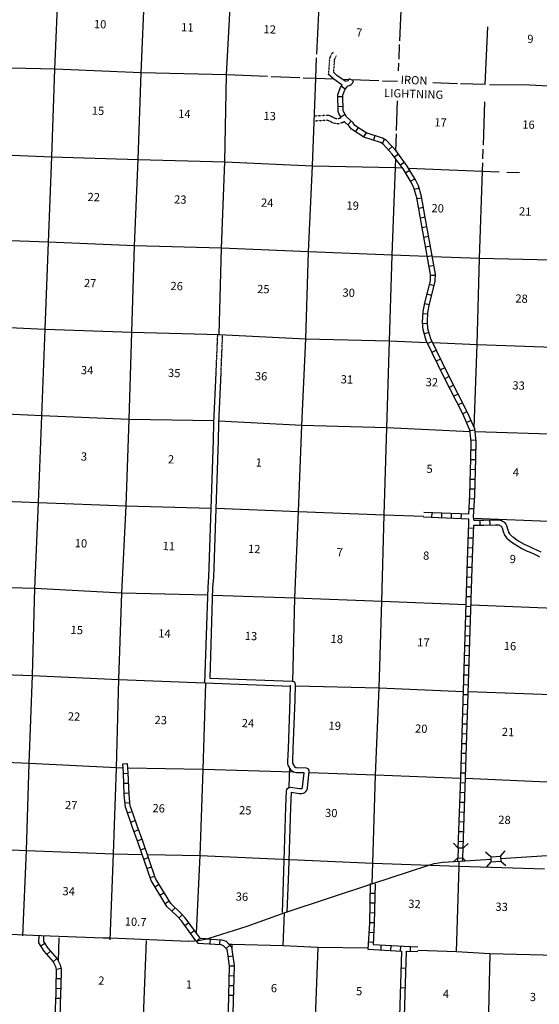
# Model space of a CAD drawing. Extents: x 590253 to 1026606, y 16225541 to 16549911.
# Drawn here: x 886846 to 918528, y 16371588 to 16431565 of the extents above; entities that cross this region are included whole.
import ezdxf
from ezdxf.enums import TextEntityAlignment as Align

# ---------------------------------------------------------------- set-up
doc = ezdxf.new("R2010")
doc.units = 0
doc.header["$MEASUREMENT"] = 0
doc.linetypes.add('DGN_STYLE_3', pattern=[0.0011, 0, -0.0011])
for name, color, linetype in [('L10', 7, 'CONTINUOUS'), ('L11', 7, 'CONTINUOUS'), ('L13', 7, 'CONTINUOUS'), ('L14', 7, 'CONTINUOUS'), ('L16', 7, 'CONTINUOUS'), ('L18', 7, 'CONTINUOUS'), ('L28', 7, 'CONTINUOUS'), ('L3', 7, 'CONTINUOUS'), ('L8', 7, 'CONTINUOUS'), ('L9', 7, 'CONTINUOUS')]:
    doc.layers.add(name, color=color, linetype=linetype)
doc.styles.add('STYLE-FONT002', font='font002.shx')

# ---------------------------------------------------------------- blocks, each defined once
blk = doc.blocks.new('CMBR')
at = {"layer": 'L18', "color": 7, "linetype": 'CONTINUOUS'}
for p, q in [((0, 298), (-298, 597)), ((0, 0), (-298, -298)), ((0, 298), (0, 0)), ((0, 298), (597, 298)), ((0, 0), (597, 0)), ((597, 298), (895, 597)), ((597, 298), (597, 0)), ((597, 0), (895, -298))]:
    blk.add_line(p, q, dxfattribs=at)

msp = doc.modelspace()

# ---------------------------------------------------------------- linework, layer by layer
at = {"layer": 'L10', "color": 30, "linetype": 'CONTINUOUS', "flags": 128}
for points in [[(898142, 16391145), (898328, 16397001), (898375, 16397634), (898664, 16405950), (898692, 16407009), (898823, 16410062)], [(898964, 16405940), (898992, 16406998), (899123, 16410051)], [(898451, 16391434), (898627, 16396985), (898674, 16397617), (898964, 16405940)], [(915961, 16400801), (916010, 16400799), (916067, 16400787), (916105, 16400773), (916127, 16400763), (916180, 16400729), (916192, 16400719), (916235, 16400665), (916251, 16400635), (916259, 16400611), (916324, 16400381), (916359, 16400278), (916386, 16400210), (916456, 16400084), (916538, 16399989), (916684, 16399859), (916769, 16399794), (916908, 16399692), (917060, 16399592), (917133, 16399548), (917463, 16399360), (917793, 16399197), (917967, 16399120), (918240, 16399004), (918482, 16398886), (918534, 16398855)], [(915979, 16401101), (916049, 16401097), (916149, 16401077), (916224, 16401049), (916274, 16401024), (916357, 16400972), (916406, 16400931), (916488, 16400830), (916527, 16400754), (916545, 16400702), (916611, 16400470), (916640, 16400383), (916658, 16400340), (916704, 16400256), (916752, 16400200), (916875, 16400091), (916949, 16400034), (917079, 16399939), (917220, 16399846), (917285, 16399808), (917604, 16399625), (917920, 16399469), (918086, 16399396), (918365, 16399277), (918626, 16399150)], [(903376, 16390945), (898142, 16391145)], [(903458, 16391242), (898451, 16391434)], [(902863, 16377185), (902947, 16379704), (903079, 16383590), (903119, 16384583), (903129, 16384664), (903182, 16384744), (903259, 16384805), (903363, 16384819), (903914, 16384729), (903971, 16384726), (904014, 16384729), (904042, 16384735), (904055, 16384742), (904073, 16384759), (904082, 16384772), (904090, 16384789), (904091, 16384809), (904189, 16385680), (903695, 16385691), (903619, 16385705), (903541, 16385730), (903460, 16385785), (903404, 16385849), (903225, 16386156), (903204, 16386243), (903195, 16386320), (903195, 16386391), (903228, 16387166), (903332, 16390152), (903365, 16391005), (903374, 16391000)], [(903163, 16377175), (903247, 16379694), (903379, 16383579), (903416, 16384506), (903880, 16384431), (903972, 16384425), (904057, 16384432), (904147, 16384450), (904235, 16384498), (904300, 16384561), (904347, 16384625), (904385, 16384718), (904390, 16384779), (904501, 16385770), (904491, 16385851), (904438, 16385931), (904342, 16385976), (903727, 16385990), (903692, 16385997), (903673, 16386003), (903660, 16386011), (903649, 16386024), (903506, 16386269), (903500, 16386296), (903495, 16386337), (903495, 16386384), (903528, 16387154), (903632, 16390141), (903667, 16391045), (903660, 16391087), (903649, 16391132), (903617, 16391191), (903566, 16391236), (903521, 16391261)]]:
    msp.add_lwpolyline(points, dxfattribs=at)
at = {"layer": 'L11', "color": 31, "linetype": 'DGN_STYLE_3'}
for p, q in [((904972, 16425710), (904813, 16425671)), ((905019, 16425413), (904884, 16425380))]:
    msp.add_line(p, q, dxfattribs=at)
at = {"layer": 'L11', "color": 31, "linetype": 'DGN_STYLE_3', "flags": 128}
for points in [[(905684, 16428234), (905738, 16428986), (905755, 16429208), (905856, 16429472), (905986, 16429604)], [(905993, 16428352), (906037, 16428964), (906050, 16429141), (906114, 16429306), (906174, 16429367)], [(904972, 16425710), (905620, 16425760), (905845, 16425690), (906047, 16425576), (906177, 16425540), (906266, 16425547), (906448, 16425601)], [(905019, 16425413), (905586, 16425456), (905725, 16425413), (905932, 16425296), (906148, 16425237), (906322, 16425251), (906558, 16425321), (906630, 16425362)], [(898823, 16410062), (898923, 16412390)], [(899123, 16410051), (899222, 16412377)]]:
    msp.add_lwpolyline(points, dxfattribs=at)
at = {"layer": 'L13', "color": 7, "linetype": 'CONTINUOUS'}
for p, q in [((909975, 16429168), (910012, 16430059)), ((909945, 16428446), (909964, 16428908)), ((903924, 16428017), (902181, 16428090)), ((906907, 16427902), (906551, 16427915)), ((908742, 16427835), (907058, 16427897)), ((915224, 16427608), (913731, 16427660)), ((909827, 16424811), (909882, 16426627)), ((915116, 16423914), (915201, 16426565)), ((909789, 16423578), (909820, 16424609)), ((915090, 16423097), (915109, 16423686)), ((903272, 16384833), (903315, 16386002)), ((919010, 16385118), (914032, 16385338)), ((902903, 16375142), (902994, 16377165)), ((889209, 16374210), (889257, 16375641)), ((899796, 16374863), (899806, 16375225)), ((905031, 16375043), (904803, 16369433)), ((915505, 16374663), (915386, 16369095))]:
    msp.add_line(p, q, dxfattribs=at)
at = {"layer": 'L13', "color": 7, "linetype": 'CONTINUOUS', "flags": 128}
for points in [[(904963, 16429472), (905138, 16433260), (905258, 16438556), (905436, 16443825)], [(910021, 16430268), (910138, 16433076), (910342, 16438395)], [(894073, 16423050), (894259, 16428328), (894477, 16433537), (894508, 16434505)], [(887029, 16375750), (887272, 16380967), (887417, 16386262), (887622, 16391614), (887768, 16396917), (887995, 16402152), (888206, 16407436), (888393, 16412722), (888604, 16418007), (888805, 16423208), (888985, 16428552), (889213, 16433820)], [(899357, 16422909), (899461, 16428205), (899672, 16432327)], [(915235, 16427624), (915381, 16431130)], [(888985, 16428552), (883683, 16428677), (878435, 16428935), (873160, 16429109), (867870, 16429368), (867167, 16429336)], [(904689, 16422658), (904893, 16427976), (904952, 16429235)], [(901947, 16428100), (899461, 16428205), (894259, 16428328), (888985, 16428552)], [(905992, 16427936), (904893, 16427976), (904124, 16428009)], [(909885, 16427793), (908967, 16427826)], [(913531, 16427667), (912025, 16427719)], [(924238, 16427275), (920552, 16427432), (917949, 16427568), (915482, 16427604)], [(883291, 16423449), (883506, 16423442), (888805, 16423208), (894073, 16423050)], [(893853, 16417791), (894073, 16423050)], [(894073, 16423050), (899357, 16422909), (904689, 16422658), (909758, 16422564), (910179, 16422545)], [(899011, 16412388), (899146, 16417649), (899357, 16422909)], [(908329, 16378924), (908371, 16380177), (908544, 16385555), (908764, 16390865), (908917, 16396134), (909078, 16401404), (909231, 16406698), (909393, 16412001), (909553, 16417212), (909758, 16422564), (909774, 16423095)], [(914556, 16406729), (914734, 16411783), (914878, 16417028), (915065, 16422330), (915082, 16422853)], [(904047, 16406854), (904292, 16412129), (904445, 16417416), (904689, 16422658)], [(910549, 16422529), (915065, 16422330), (916084, 16422300)], [(916538, 16422286), (917316, 16422263)], [(893853, 16417791), (888604, 16418007), (883346, 16418189), (878271, 16418406)], [(892361, 16375507), (892571, 16380750), (892757, 16385986), (892896, 16391373), (893082, 16396642), (893336, 16401959), (893522, 16407211), (893692, 16412522), (893853, 16417791)], [(904445, 16417416), (899146, 16417649), (893853, 16417791)], [(911696, 16417138), (909553, 16417212), (904445, 16417416)], [(936528, 16416348), (935980, 16416363), (930678, 16416471), (925412, 16416688), (920163, 16416887), (914878, 16417028), (912003, 16417127)], [(878051, 16413147), (883119, 16412955), (888393, 16412722), (893692, 16412522), (899011, 16412388)], [(899011, 16412388), (904292, 16412129), (909393, 16412001), (911661, 16411909)], [(912025, 16411894), (914734, 16411783), (919968, 16411601), (925302, 16411425), (930525, 16411202), (935809, 16411019), (941044, 16410904), (941740, 16410876)], [(898697, 16407121), (893522, 16407211), (888206, 16407436), (882933, 16407686), (877888, 16407894)], [(914315, 16406466), (909231, 16406698), (904047, 16406854), (898997, 16407110)], [(903502, 16391240), (903625, 16396334), (903845, 16401611), (904047, 16406854)], [(930065, 16405968), (925057, 16406141), (919797, 16406290), (914618, 16406454)], [(877694, 16402543), (882745, 16402367), (887995, 16402152), (893336, 16401959), (898520, 16401812)], [(898820, 16401801), (903845, 16401611), (909078, 16401404), (911477, 16401313)], [(914522, 16401197), (919618, 16400988), (924862, 16400864), (930211, 16400654), (931875, 16400584)], [(898312, 16396502), (893082, 16396642), (887768, 16396917), (882533, 16397057), (877488, 16397241)], [(914066, 16395923), (908917, 16396134), (903625, 16396334), (898612, 16396493)], [(919457, 16395694), (914366, 16395911)], [(879372, 16391899), (882339, 16391806), (887622, 16391614), (892896, 16391373), (898143, 16391174)], [(897629, 16375917), (897840, 16380643), (898026, 16385887), (898186, 16391144)], [(903665, 16390993), (908764, 16390865), (913899, 16390646)], [(914199, 16390635), (919280, 16390458), (924496, 16390260), (929855, 16390091), (935164, 16389924), (940276, 16389689)], [(893147, 16385978), (892757, 16385986), (887417, 16386262), (882160, 16386478), (878597, 16386602)], [(903512, 16385725), (898026, 16385887), (893448, 16385973)], [(913732, 16385351), (908544, 16385555), (904493, 16385696)], [(876902, 16381377), (881998, 16381192), (887272, 16380967), (892571, 16380750), (894311, 16380715)], [(894631, 16380708), (897840, 16380643), (903312, 16380410)], [(903312, 16380410), (908371, 16380177), (913638, 16379995), (918847, 16379831)], [(913470, 16374792), (913638, 16379995), (913648, 16380301)], [(894549, 16375466), (894327, 16369805), (894124, 16364528), (893920, 16359414), (893823, 16355836)], [(908084, 16375010), (905031, 16375043), (902903, 16375142), (899806, 16375225), (899617, 16375233)], [(921115, 16374487), (920798, 16374496), (918770, 16374584), (915505, 16374663), (913470, 16374792), (911117, 16374861)]]:
    msp.add_lwpolyline(points, dxfattribs=at)
at = {"layer": 'L18', "color": 7, "linetype": 'CONTINUOUS', "flags": 128}
msp.add_lwpolyline([(913560, 16380505), (913859, 16380495), (914017, 16380325), (913859, 16380495), (913879, 16381091), (914188, 16381379), (913879, 16381091), (913581, 16381101), (913293, 16381410), (913581, 16381101), (913560, 16380505), (913321, 16380282)], dxfattribs=at)
at = {"layer": 'L3', "color": 2, "linetype": 'CONTINUOUS', "flags": 128}
for points in [[(916167, 16380463), (919005, 16380646), (920429, 16380793)], [(868170, 16376508), (873434, 16376372), (876190, 16376263), (876606, 16376256), (879153, 16376131), (879962, 16376118), (888154, 16375771), (891935, 16375642), (892385, 16375634), (897114, 16375438), (897499, 16375457), (897772, 16375471), (898402, 16375624), (900724, 16376348), (903042, 16377181), (908373, 16378939), (911726, 16380048), (912109, 16380160), (912637, 16380242), (913707, 16380305), (915572, 16380425)]]:
    msp.add_lwpolyline(points, dxfattribs=at)
at = {"layer": 'L8', "color": 1, "linetype": 'CONTINUOUS'}
for p, q in [((907203, 16427833), (906930, 16427953)), ((906694, 16427338), (906453, 16427514)), ((906553, 16426867), (906254, 16426862)), ((906562, 16426270), (906264, 16426265)), ((906690, 16425780), (906431, 16425632)), ((907056, 16425376), (906854, 16425157)), ((907473, 16424997), (907312, 16424746)), ((907975, 16424674), (907813, 16424423)), ((908506, 16424503), (908414, 16424219)), ((909090, 16424278), (908940, 16424021)), ((909550, 16423837), (909330, 16423635)), ((909944, 16423369), (909704, 16423192)), ((910298, 16422889), (910058, 16422712)), ((910638, 16422384), (910384, 16422227)), ((910951, 16421876), (910697, 16421720)), ((911206, 16421294), (910919, 16421213)), ((911364, 16420703), (911070, 16420651)), ((911468, 16420116), (911174, 16420064)), ((911572, 16419529), (911279, 16419476)), ((911678, 16418942), (911384, 16418889)), ((911783, 16418354), (911489, 16418302)), ((911888, 16417767), (911594, 16417714)), ((911993, 16417180), (911699, 16417127)), ((912098, 16416592), (911804, 16416540)), ((912189, 16415975), (911891, 16415980)), ((912116, 16415352), (911827, 16415426)), ((911968, 16414774), (911679, 16414848)), ((911825, 16414205), (911532, 16414260)), ((911730, 16413637), (911432, 16413652)), ((911713, 16413060), (911416, 16413038)), ((911802, 16412504), (911515, 16412422)), ((911989, 16411967), (911721, 16411836)), ((912250, 16411430), (911982, 16411300)), ((912511, 16410894), (912242, 16410763)), ((912772, 16410357), (912503, 16410227)), ((913033, 16409824), (912768, 16409688)), ((913305, 16409293), (913040, 16409157)), ((913577, 16408762), (913312, 16408626)), ((913849, 16408231), (913584, 16408095)), ((914121, 16407701), (913856, 16407564)), ((914369, 16407149), (914096, 16407027)), ((914604, 16406557), (914308, 16406518)), ((914665, 16405959), (914369, 16405929)), ((914667, 16405345), (914369, 16405351)), ((914655, 16404747), (914357, 16404756)), ((914637, 16404151), (914339, 16404160)), ((914618, 16403554), (914320, 16403564)), ((914600, 16402958), (914302, 16402967)), ((914544, 16401763), (914246, 16401779)), ((914576, 16402358), (914278, 16402374)), ((914223, 16401142), (911475, 16401255)), ((914227, 16401442), (911487, 16401555)), ((911978, 16401235), (911991, 16401533)), ((912574, 16401211), (912587, 16401509)), ((913171, 16401186), (913183, 16401484)), ((913767, 16401162), (913779, 16401460)), ((914518, 16400573), (914220, 16400584)), ((914926, 16400782), (914929, 16401080)), ((915529, 16400794), (915519, 16401092)), ((914498, 16399977), (914200, 16399987)), ((914477, 16399381), (914179, 16399391)), ((914454, 16398825), (914156, 16398836)), ((914437, 16398189), (914139, 16398198)), ((914418, 16397592), (914120, 16397602)), ((914399, 16396996), (914101, 16397006)), ((914380, 16396400), (914082, 16396409)), ((914362, 16395804), (914063, 16395813)), ((914343, 16395207), (914045, 16395217)), ((914324, 16394611), (914026, 16394620)), ((914305, 16394015), (914007, 16394024)), ((914286, 16393418), (913988, 16393428)), ((914267, 16392822), (913969, 16392831)), ((914249, 16392226), (913950, 16392235)), ((914230, 16391629), (913932, 16391639)), ((914211, 16391033), (913913, 16391042)), ((914192, 16390437), (913894, 16390446)), ((914173, 16389840), (913875, 16389850)), ((914154, 16389244), (913856, 16389253)), ((914136, 16388648), (913837, 16388657)), ((914117, 16388051), (913819, 16388061)), ((914098, 16387455), (913800, 16387464)), ((914079, 16386859), (913781, 16386868)), ((893130, 16386240), (893428, 16386261)), ((914060, 16386262), (913762, 16386272)), ((893170, 16385649), (893468, 16385661)), ((914041, 16385666), (913743, 16385676)), ((893193, 16385053), (893491, 16385065)), ((914021, 16385069), (913723, 16385080)), ((893216, 16384457), (893514, 16384469)), ((914001, 16384473), (913703, 16384483)), ((893271, 16383854), (893567, 16383884)), ((913980, 16383877), (913682, 16383887)), ((893415, 16383243), (893697, 16383341)), ((913959, 16383281), (913661, 16383291)), ((893611, 16382679), (893893, 16382777)), ((913939, 16382684), (913640, 16382695)), ((893812, 16382115), (894092, 16382217)), ((913918, 16382088), (913620, 16382098)), ((894017, 16381555), (894297, 16381657)), ((913897, 16381492), (913599, 16381502)), ((894215, 16380994), (894496, 16381092)), ((894411, 16380431), (894692, 16380529)), ((913556, 16380296), (913563, 16380505)), ((913857, 16380314), (913863, 16380495)), ((894606, 16379867), (894888, 16379965)), ((894802, 16379304), (895084, 16379402)), ((895092, 16378750), (895347, 16378904)), ((895401, 16378239), (895656, 16378394)), ((895710, 16377729), (895965, 16377883)), ((908507, 16378339), (908209, 16378346)), ((896125, 16377253), (896330, 16377469)), ((908493, 16377742), (908195, 16377750)), ((896548, 16376843), (896764, 16377049)), ((908478, 16377146), (908180, 16377153)), ((896912, 16376397), (897153, 16376572)), ((897262, 16375914), (897503, 16376089)), ((908464, 16376549), (908166, 16376557)), ((897615, 16375432), (897855, 16375609)), ((898457, 16375266), (898475, 16375564)), ((899053, 16375229), (899071, 16375527)), ((908433, 16375949), (908135, 16375965)), ((888383, 16375283), (888129, 16375127)), ((888716, 16374822), (888492, 16374624)), ((899442, 16374983), (899660, 16375186)), ((908080, 16374942), (910115, 16374829)), ((908402, 16375354), (908104, 16375369)), ((908876, 16374899), (908893, 16375197)), ((909472, 16374866), (909489, 16375163)), ((910068, 16374832), (910084, 16375130)), ((910415, 16374817), (911115, 16374799)), ((910668, 16374811), (910676, 16375110)), ((889110, 16374374), (888887, 16374177)), ((899547, 16374500), (899842, 16374543)), ((889374, 16373764), (889083, 16373700)), ((899629, 16373935), (899927, 16373927)), ((889368, 16373132), (889069, 16373139)), ((899612, 16373339), (899910, 16373330)), ((889353, 16372534), (889055, 16372544)), ((899595, 16372742), (899893, 16372734)), ((889332, 16371937), (889034, 16371948)), ((899579, 16372146), (899877, 16372138))]:
    msp.add_line(p, q, dxfattribs=at)
at = {"layer": 'L8', "color": 1, "linetype": 'CONTINUOUS', "flags": 128}
for points in [[(906448, 16425601), (906309, 16425843), (906268, 16425972), (906251, 16427005), (906397, 16427438), (906503, 16427584)], [(906690, 16427820), (906856, 16427853), (906888, 16427869), (906894, 16427874), (906934, 16427963)], [(906846, 16427545), (906955, 16427566), (907062, 16427621), (907144, 16427698), (907208, 16427842)], [(914525, 16401084), (914519, 16401284), (914590, 16402603), (914659, 16404830), (914677, 16405848), (914616, 16406472), (914593, 16406647), (914134, 16407678), (912993, 16409905), (911910, 16412131), (911739, 16412727), (911707, 16413154), (911735, 16413725), (911834, 16414248), (912185, 16415617), (912192, 16416074), (911554, 16419637), (911351, 16420785), (911167, 16421436), (910987, 16421819), (910474, 16422650), (909797, 16423569), (909206, 16424212), (908960, 16424355), (907966, 16424681), (907280, 16425122), (907168, 16425274), (906770, 16425641), (906585, 16425965), (906567, 16426022), (906552, 16426958), (906667, 16427299), (906846, 16427545)], [(914227, 16401442), (914290, 16402616), (914359, 16404837), (914377, 16405836), (914318, 16406438), (914301, 16406564), (913863, 16407549), (912724, 16409771), (911629, 16412023), (911442, 16412674), (911406, 16413150), (911436, 16413760), (911541, 16414314), (911885, 16415657), (911891, 16416049), (911259, 16419585), (911058, 16420718), (910885, 16421331), (910723, 16421677), (910226, 16422482), (909565, 16423378), (909016, 16423975), (908837, 16424080), (907836, 16424408), (907071, 16424900), (906943, 16425073), (906630, 16425362)], [(913584, 16381101), (913735, 16385431), (914152, 16398650), (914231, 16400911), (914223, 16401142)], [(914458, 16398806), (914527, 16400784)], [(914525, 16401084), (915051, 16401080), (915147, 16401080), (915861, 16401104), (915974, 16401101)], [(914527, 16400784), (915050, 16400780), (915153, 16400780), (915862, 16400804), (915966, 16400801)], [(913884, 16381091), (914034, 16385422), (914458, 16398806)], [(897592, 16375462), (897391, 16375735), (896714, 16376669), (896458, 16376936), (895825, 16377537), (894863, 16379128), (894065, 16381421), (893724, 16382351), (893330, 16383488), (893295, 16383606), (893219, 16384352), (893167, 16385682), (893130, 16386240)], [(898220, 16375580), (897862, 16375602), (897633, 16375912), (896944, 16376862), (896670, 16377148), (896061, 16377726), (895136, 16379256), (894348, 16381522), (894006, 16382452), (893615, 16383579), (893591, 16383663), (893519, 16384373), (893467, 16385698), (893429, 16386261)], [(908223, 16378942), (908164, 16376537), (908080, 16374942)], [(908523, 16378935), (908464, 16376525), (908396, 16375225)], [(888004, 16375773), (887998, 16375338), (888311, 16374829), (888885, 16374177), (889039, 16373896), (889080, 16373707), (889058, 16372652), (889045, 16372270), (888994, 16370869), (888796, 16370467), (888879, 16370064)], [(888304, 16375769), (888299, 16375421), (888553, 16375008), (889132, 16374351), (889322, 16374002), (889381, 16373737), (889358, 16372643), (889344, 16372259), (889291, 16370794), (889111, 16370427), (889169, 16370141), (889250, 16369896), (889081, 16364776)], [(897593, 16375462), (897703, 16375311), (899108, 16375225), (899259, 16375177), (899481, 16374939), (899628, 16373942), (899527, 16370311), (899541, 16369533), (904149, 16369314)], [(898220, 16375580), (899163, 16375522), (899425, 16375439), (899765, 16375075), (899928, 16373960), (899827, 16370310), (899835, 16369819), (904161, 16369613)], [(908396, 16375225), (910276, 16375120), (911123, 16375099)]]:
    msp.add_lwpolyline(points, dxfattribs=at)
at = {"layer": 'L9', "color": 6, "linetype": 'CONTINUOUS'}
for p, q in [((910115, 16374829), (909947, 16369287)), ((910415, 16374817), (910247, 16369286)), ((910382, 16373773), (910084, 16373782)), ((910346, 16372581), (910048, 16372590))]:
    msp.add_line(p, q, dxfattribs=at)
at = {"layer": 'L9', "color": 6, "linetype": 'CONTINUOUS', "flags": 128}
for points in [[(906503, 16427584), (905993, 16427934), (905684, 16428234)], [(906690, 16427820), (906184, 16428168), (905993, 16428352)]]:
    msp.add_lwpolyline(points, dxfattribs=at)

# ---------------------------------------------------------------- block references
at = {"layer": 'L18', "color": 7, "linetype": 'CONTINUOUS', "xscale": 1.000002352854044, "yscale": 1.000002352854044, "zscale": 1.000002352854044, "rotation": 3.687108800130138}
msp.add_blockref('CMBR', (915581, 16380276), dxfattribs=at)

# ---------------------------------------------------------------- texts
at = {"layer": 'L14', "color": 1, "linetype": 'CONTINUOUS', "style": 'STYLE-FONT002'}
for s, p in [('10', (891745, 16431040)), ('11', (897062, 16430851)), ('12', (902083, 16430729)), ('7', (907542, 16430530)), ('9', (917975, 16430146)), ('15', (891615, 16425770)), ('14', (896877, 16425581)), ('13', (902081, 16425448)), ('17', (912497, 16425057)), ('16', (917862, 16424925)), ('22', (891353, 16420511)), ('23', (896630, 16420362)), ('24', (901932, 16420166)), ('19', (907142, 16419993)), ('20', (912324, 16419829)), ('21', (917659, 16419632)), ('27', (891134, 16415269)), ('26', (896411, 16415090)), ('25', (901694, 16414903)), ('30', (906897, 16414684)), ('28', (917437, 16414327)), ('34', (890946, 16409962)), ('35', (896260, 16409795)), ('36', (901555, 16409599)), ('31', (906789, 16409404)), ('32', (911970, 16409232)), ('33', (917256, 16409033)), ('3', (890759, 16404706)), ('2', (896065, 16404535)), ('1', (901415, 16404341)), ('5', (911827, 16403954)), ('4', (917089, 16403747)), ('10', (890574, 16399421)), ('11', (895932, 16399248)), ('12', (901138, 16399075)), ('7', (906360, 16398873)), ('8', (911621, 16398670)), ('9', (916901, 16398462)), ('15', (890321, 16394137)), ('14', (895663, 16393927)), ('13', (900941, 16393774)), ('18', (906173, 16393592)), ('17', (911455, 16393384)), ('16', (916732, 16393163)), ('22', (890151, 16388872)), ('23', (895440, 16388651)), ('24', (900757, 16388463)), ('19', (906050, 16388309)), ('20', (911321, 16388130)), ('21', (916613, 16387926)), ('27', (889978, 16383469)), ('26', (895315, 16383280)), ('25', (900591, 16383156)), ('30', (905834, 16382991)), ('28', (916396, 16382575)), ('34', (889826, 16378225)), ('36', (900392, 16377896)), ('32', (910908, 16377452)), ('33', (916222, 16377276)), ('2', (891820, 16372784)), ('1', (897154, 16372550)), ('6', (902340, 16372323)), ('5', (907536, 16372139)), ('4', (912830, 16371980)), ('3', (918128, 16371784))]:
    msp.add_text(s, height=500, rotation=358.09465, dxfattribs=at).set_placement(p, align=Align.CENTER)
at = {"layer": 'L16', "color": 7, "linetype": 'CONTINUOUS', "insert": (910878, 16427400), "char_height": 500, "attachment_point": 5, "rotation": 358.11037, "style": 'STYLE-FONT002'}
msp.add_mtext('IRON\\PLIGHTNING\\P', dxfattribs=at)
at = {"layer": 'L28', "color": 1, "linetype": 'CONTINUOUS', "style": 'STYLE-FONT002'}
msp.add_text('10.7', height=500, rotation=357.62, dxfattribs=at).set_placement((893905, 16376365), align=Align.CENTER)

doc.saveas('drawing.dxf')
